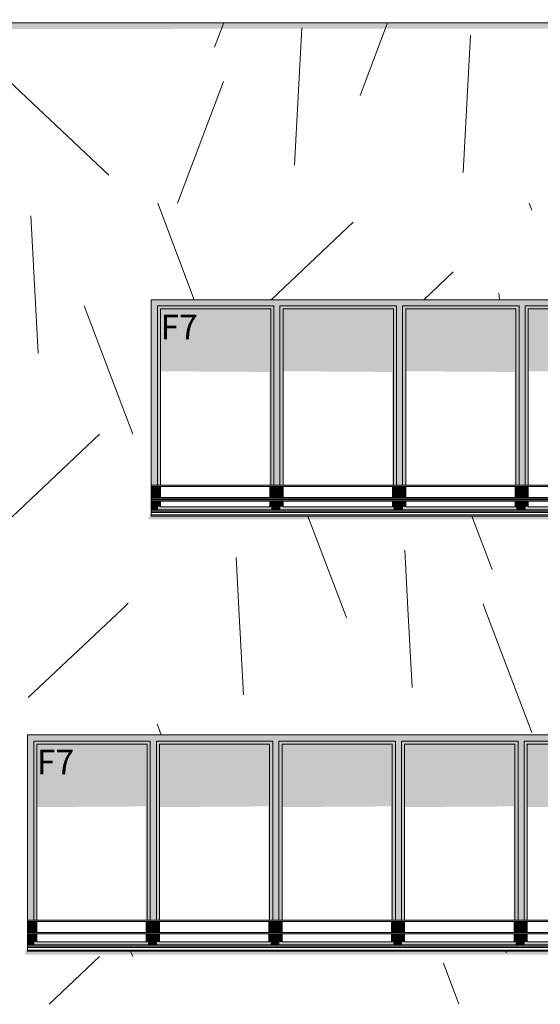
# Model space of a CAD drawing. Units: millimetres. Extents: x 7358401 to 8262318, y -141311 to 19947.
# Drawn here: x 8076956 to 8081166, y 3840 to 11805 of the extents above; entities that cross this region are included whole.
import ezdxf

# ---------------------------------------------------------------- set-up
doc = ezdxf.new("R2010")
doc.units = ezdxf.units.MM
doc.header["$MEASUREMENT"] = 0
doc.layers.add('00 MURS.CBA', color=7, linetype='Continuous')
doc.layers.add('Fenêtres ARCHICAD', color=7, linetype='Continuous')
doc.layers.add('00 MURS.CBA_Stylo_No__252', color=7, linetype='Continuous', lineweight=13, true_color=0x929292)
doc.layers.add('Fenêtres ARCHICAD_Stylo_No__252', color=7, linetype='Continuous', lineweight=13, true_color=0x929292)
for name, color, linetype, lineweight in [('00 MURS.CBA_Stylo_No__9', 7, 'Continuous', 5), ('Fenêtres ARCHICAD_Stylo_No__9', 7, 'Continuous', 5), ('Légendes façade apd_Stylo_No__9', 7, 'Continuous', 5)]:
    doc.layers.add(name, color=color, linetype=linetype, lineweight=lineweight)
doc.styles.add('STYLE_GENERE_1', font='arial.ttf')
doc.dimstyles.new('STYLE_GENERE__2', dxfattribs={"dimtxt": 0.18, "dimasz": 182.4, "dimexe": 0.18, "dimexo": 0.0625, "dimgap": 0.09, "dimtad": 0, "dimtih": 1, "dimtoh": 1, "dimdec": 4, "dimzin": 0, "dimdsep": 46, "dimcen": 0.09, "dimadec": 0, "dimazin": 0, "dimtfac": 1, "dimtdec": 4, "dimtmove": 0, "dimatfit": 3, "dimldrblk": 'ARROWHEAD_11', "dimfxl": 1, "dimtolj": 1, "dimtzin": 0, "dimarcsym": 0})

# ---------------------------------------------------------------- blocks, each defined once
blk = doc.blocks.new('*X2', base_point=(8019789, 0))
at = {"layer": '00 MURS.CBA_Stylo_No__9', "color": 7, "linetype": 'Continuous', "lineweight": 5}
for p, q in [((8078367.2, 9540), (8078072, 10320)), ((8081097.1, 10264.7), (8081076.2, 10320)), ((8077104.9, 9107.7), (8077045.5, 10218.3)), ((8078989.4, 9540), (8079653.7, 10167.7)), ((8080224.6, 9540), (8080462.1, 9764.4)), ((8080834.9, 9540), (8080832.1, 9593.9)), ((8077869.6, 8451.5), (8077476, 9491.6)), ((8076793, 7687.7), (8077601.4, 8451.5)), ((8079570.7, 7040), (8079286.9, 7790)), ((8080776, 7358), (8080612.5, 7790)), ((8080095.2, 7040), (8080069.9, 7513.9)), ((8078728.4, 7040), (8078706.3, 7455)), ((8077786.8, 7040), (8077833.7, 7084.3)), ((8080718.3, 7040), (8080703.5, 7079.1))]:
    blk.add_line(p, q, dxfattribs=at)
blk = doc.blocks.new('Elément de coupe_1', base_point=(8019789, 0))
at = {"layer": '00 MURS.CBA_Stylo_No__252', "linetype": 'Continuous', "lineweight": 0, "true_color": 0x242424}
blk.add_hatch(color=250, dxfattribs=at).paths.add_polyline_path([(8077998.2, 7782.7), (8077998.2, 7762.7), (8083998.2, 7762.7), (8084005.2, 7784.9), (8083999.4, 7784.9), (8084002.3, 7790), (8078019.2, 7790), (8078019.2, 7820)])
at = {"layer": '00 MURS.CBA', "lineweight": 0}
blk.add_blockref('*X2', (8019789, 0), dxfattribs=at)
blk = doc.blocks.new('*X4', base_point=(8019789, 0))
at = {"layer": '00 MURS.CBA_Stylo_No__9', "color": 7, "linetype": 'Continuous', "lineweight": 5}
for p, q in [((8077025.3, 6320.6), (8077786.8, 7040)), ((8078765.6, 6344.5), (8078728.4, 7040)), ((8079598.5, 6966.6), (8079570.7, 7040)), ((8080129.2, 6403.3), (8080095.2, 7040)), ((8081097.1, 6038.9), (8080718.3, 7040)), ((8078100.1, 6020), (8078066.4, 6109.2)), ((8077193.1, 3840), (8077601.4, 4225.7)), ((8077869.6, 4225.7), (8077852.8, 4270)), ((8080891.4, 4257.6), (8080890.7, 4270)), ((8080508.2, 3840), (8080382.4, 4172.4))]:
    blk.add_line(p, q, dxfattribs=at)
blk = doc.blocks.new('Elément de coupe_2', base_point=(8019789, 0))
at = {"layer": '00 MURS.CBA_Stylo_No__252', "linetype": 'Continuous', "lineweight": 0, "true_color": 0x242424}
blk.add_hatch(color=250, dxfattribs=at).paths.add_polyline_path([(8076998.2, 4242.7), (8082998.2, 4242.7), (8083005.2, 4264.9), (8082999.4, 4264.9), (8083002.3, 4270), (8077019.2, 4270), (8077019.2, 4300), (8076998.2, 4262.7)])
at = {"layer": '00 MURS.CBA', "lineweight": 0}
blk.add_blockref('*X4', (8019789, 0), dxfattribs=at)
blk = doc.blocks.new('*X13', base_point=(8019789, 0))
at = {"layer": '00 MURS.CBA_Stylo_No__9', "color": 7, "linetype": 'Continuous', "lineweight": 5}
for p, q in [((8078531.4, 11583.7), (8078605.7, 11780)), ((8079178.2, 10629.1), (8079237.6, 11739.6)), ((8079709, 11192.4), (8079931.3, 11780)), ((8080541.8, 10570.2), (8080601.1, 11680.8)), ((8077677.1, 10546.3), (8076868.7, 11310.1)), ((8078231.3, 10320), (8078603.9, 11304.8))]:
    blk.add_line(p, q, dxfattribs=at)
blk = doc.blocks.new('Elément de coupe_8', base_point=(8019789, 0))
at = {"layer": '00 MURS.CBA_Stylo_No__252', "linetype": 'Continuous', "lineweight": 0, "true_color": 0x242424}
blk.add_hatch(color=250, dxfattribs=at).paths.add_polyline_path([(8110354.1, 11780), (8076348.4, 11780), (8076348.4, 11730), (8110585.1, 11749.5), (8110585.1, 11780)])
at = {"layer": '00 MURS.CBA', "lineweight": 0}
blk.add_blockref('*X13', (8019789, 0), dxfattribs=at)
blk = doc.blocks.new('Elément de coupe_17', base_point=(8019789, 0))
at = {"layer": '00 MURS.CBA', "linetype": 'Continuous', "lineweight": 0, "true_color": 0xb1a17d}
blk.add_hatch(color=33, dxfattribs=at).paths.add_polyline_path([(8078019.2, 7910.2), (8084019.2, 7910.2), (8084019.2, 7920.2), (8078019.2, 7920.2)])
at = {"layer": '00 MURS.CBA_Stylo_No__9', "color": 7, "linetype": 'Continuous', "lineweight": 5}
for p, q in [((8084019.2, 7920.2), (8078019.2, 7920.2)), ((8084019.2, 7910.2), (8078019.2, 7910.2))]:
    blk.add_line(p, q, dxfattribs=at)
blk = doc.blocks.new('Elément de coupe_18', base_point=(8019789, 0))
at = {"layer": '00 MURS.CBA', "linetype": 'Continuous', "lineweight": 0, "true_color": 0xb1a17d}
for points in [[(8077019.2, 4520), (8077019.2, 4510), (8083019.2, 4510), (8083019.2, 4520)], [(8077019.2, 4410), (8083019.2, 4410), (8083019.2, 4420), (8077019.2, 4420)], [(8077019.2, 4310), (8083019.2, 4310), (8083019.2, 4320), (8077019.2, 4320)]]:
    blk.add_hatch(color=33, dxfattribs=at).paths.add_polyline_path(points)
at = {"layer": '00 MURS.CBA_Stylo_No__9', "color": 7, "linetype": 'Continuous', "lineweight": 5}
for p, q in [((8083019.2, 4520), (8077019.2, 4520)), ((8083019.2, 4510), (8077019.2, 4510)), ((8083019.2, 4420), (8077019.2, 4420)), ((8083019.2, 4410), (8077019.2, 4410)), ((8083019.2, 4320), (8077019.2, 4320)), ((8083019.2, 4310), (8077019.2, 4310))]:
    blk.add_line(p, q, dxfattribs=at)
blk = doc.blocks.new('Elément de coupe_39', base_point=(8019789, 0))
at = {"layer": '00 MURS.CBA_Stylo_No__9', "color": 7, "linetype": 'Continuous', "lineweight": 5}
blk.add_line((8110354.1, 11780), (8076334.1, 11780), dxfattribs=at)
blk = doc.blocks.new('Elément de coupe_254', base_point=(8019789, 0))
at = {"layer": 'Fenêtres ARCHICAD', "linetype": 'Continuous', "lineweight": 0, "true_color": 0xb1a17d}
for points in [[(8078035.9, 5970), (8078035.9, 6020), (8077019.2, 6020), (8077019.2, 5970), (8077069.2, 5970), (8078010.9, 5970)], [(8079027.5, 5970), (8079027.5, 6020), (8078035.9, 6020), (8078035.9, 5970), (8078060.9, 5970), (8079002.5, 5970)], [(8080019.2, 5970), (8080019.2, 6020), (8079027.5, 6020), (8079027.5, 5970), (8079052.5, 5970), (8079994.2, 5970)], [(8080019.2, 6020), (8080019.2, 5970), (8080044.2, 5970), (8080985.9, 5970), (8081010.9, 5970), (8081010.9, 6020)], [(8082002.5, 5970), (8082002.5, 6020), (8081010.9, 6020), (8081010.9, 5970), (8081035.9, 5970), (8081977.5, 5970)], [(8077069.2, 5970), (8077019.2, 5970), (8077019.2, 4520), (8077069.2, 4520)], [(8077069.2, 5945), (8077094.1, 5945), (8077985.7, 5945), (8078010.9, 5945), (8078010.9, 5970), (8077069.2, 5970)], [(8077069.2, 4520), (8077094.1, 4520), (8077094.1, 5945), (8077069.2, 5945)], [(8077094.2, 5945), (8077094.1, 5945), (8077094.1, 4520), (8077094.2, 4520)], [(8077985.7, 4520), (8078010.9, 4520), (8078010.9, 5945), (8077985.7, 5945)], [(8078010.9, 4520), (8078035.9, 4520), (8078035.9, 5970), (8078010.9, 5970)], [(8078060.9, 5970), (8078035.9, 5970), (8078035.9, 4520), (8078060.9, 4520)], [(8078060.9, 5970), (8078060.9, 5945), (8078085.7, 5945), (8078977.4, 5945), (8079002.5, 5945), (8079002.5, 5970)], [(8078085.7, 5945), (8078060.9, 5945), (8078060.9, 4520), (8078085.7, 4520)], [(8078085.8, 5945), (8078085.7, 5945), (8078085.7, 4520), (8078085.8, 4520)], [(8078977.4, 5945), (8078977.4, 4520), (8079002.5, 4520), (8079002.5, 5945)], [(8079002.5, 5970), (8079002.5, 4520), (8079027.5, 4520), (8079027.5, 5970)], [(8079052.5, 5970), (8079027.5, 5970), (8079027.5, 4520), (8079052.5, 4520)], [(8079052.5, 5970), (8079052.5, 5945), (8079077.4, 5945), (8079969.1, 5945), (8079994.2, 5945), (8079994.2, 5970)], [(8079077.4, 5945), (8079052.5, 5945), (8079052.5, 4520), (8079077.4, 4520)], [(8079077.5, 5945), (8079077.4, 5945), (8079077.4, 4520), (8079077.5, 4520)], [(8079969.1, 4520), (8079994.2, 4520), (8079994.2, 5945), (8079969.1, 5945)], [(8079994.2, 5970), (8079994.2, 4520), (8080019.2, 4520), (8080019.2, 5970)], [(8080044.2, 5970), (8080019.2, 5970), (8080019.2, 4520), (8080044.2, 4520)], [(8080044.2, 5970), (8080044.2, 5945), (8080069.1, 5945), (8080960.7, 5945), (8080985.9, 5945), (8080985.9, 5970)], [(8080044.2, 4520), (8080069.1, 4520), (8080069.1, 5945), (8080044.2, 5945)], [(8080069.1, 4520), (8080069.2, 4520), (8080069.2, 5945), (8080069.1, 5945)], [(8080960.7, 5945), (8080960.7, 4520), (8080985.9, 4520), (8080985.9, 5945)], [(8080985.9, 4520), (8081010.9, 4520), (8081010.9, 5970), (8080985.9, 5970)], [(8081035.9, 5970), (8081010.9, 5970), (8081010.9, 4520), (8081035.9, 4520)], [(8081035.9, 5970), (8081035.9, 5945), (8081060.7, 5945), (8081952.4, 5945), (8081977.5, 5945), (8081977.5, 5970)], [(8081035.9, 4520), (8081060.7, 4520), (8081060.7, 5945), (8081035.9, 5945)], [(8081060.8, 5945), (8081060.7, 5945), (8081060.7, 4520), (8081060.8, 4520)], [(8077019.2, 4510), (8077019.2, 4420), (8077069.2, 4420), (8077069.2, 4510)], [(8077094.1, 4510), (8077069.2, 4510), (8077069.2, 4420), (8077094.1, 4420)], [(8077094.1, 4420), (8077094.2, 4420), (8077094.2, 4510), (8077094.1, 4510)], [(8077985.7, 4420), (8078010.9, 4420), (8078010.9, 4510), (8077985.7, 4510)], [(8078010.9, 4510), (8078010.9, 4420), (8078035.9, 4420), (8078035.9, 4510)], [(8078035.9, 4510), (8078035.9, 4420), (8078060.9, 4420), (8078060.9, 4510)], [(8078060.9, 4510), (8078060.9, 4420), (8078085.7, 4420), (8078085.7, 4510)], [(8078085.7, 4420), (8078085.8, 4420), (8078085.8, 4510), (8078085.7, 4510)], [(8078977.4, 4420), (8079002.5, 4420), (8079002.5, 4510), (8078977.4, 4510)], [(8079002.5, 4420), (8079027.5, 4420), (8079027.5, 4510), (8079002.5, 4510)], [(8079027.5, 4510), (8079027.5, 4420), (8079052.5, 4420), (8079052.5, 4510)], [(8079052.5, 4510), (8079052.5, 4420), (8079077.4, 4420), (8079077.4, 4510)], [(8079077.4, 4420), (8079077.5, 4420), (8079077.5, 4510), (8079077.4, 4510)], [(8079969.1, 4420), (8079994.2, 4420), (8079994.2, 4510), (8079969.1, 4510)], [(8079994.2, 4420), (8080019.2, 4420), (8080019.2, 4510), (8079994.2, 4510)], [(8080019.2, 4420), (8080044.2, 4420), (8080044.2, 4510), (8080019.2, 4510)], [(8080044.2, 4510), (8080044.2, 4420), (8080069.1, 4420), (8080069.1, 4510)], [(8080069.2, 4510), (8080069.1, 4510), (8080069.1, 4420), (8080069.2, 4420)], [(8080960.7, 4420), (8080985.9, 4420), (8080985.9, 4510), (8080960.7, 4510)], [(8080985.9, 4510), (8080985.9, 4420), (8081010.9, 4420), (8081010.9, 4510)], [(8081010.9, 4420), (8081035.9, 4420), (8081035.9, 4510), (8081010.9, 4510)], [(8081035.9, 4510), (8081035.9, 4420), (8081060.7, 4420), (8081060.7, 4510)], [(8081060.7, 4420), (8081060.8, 4420), (8081060.8, 4510), (8081060.7, 4510)], [(8077019.2, 4320), (8077069.2, 4320), (8077069.2, 4410), (8077019.2, 4410)], [(8077094.1, 4410), (8077069.2, 4410), (8077069.2, 4345), (8077094.1, 4345)], [(8077094.2, 4410), (8077094.1, 4410), (8077094.1, 4345), (8077094.2, 4345)], [(8077985.7, 4345), (8078010.9, 4345), (8078010.9, 4410), (8077985.7, 4410)], [(8078010.9, 4320), (8078035.9, 4320), (8078035.9, 4410), (8078010.9, 4410)], [(8078060.9, 4410), (8078035.9, 4410), (8078035.9, 4320), (8078060.9, 4320)], [(8078060.9, 4410), (8078060.9, 4345), (8078085.7, 4345), (8078085.7, 4410)], [(8078085.8, 4410), (8078085.7, 4410), (8078085.7, 4345), (8078085.8, 4345)], [(8079002.5, 4410), (8078977.4, 4410), (8078977.4, 4345), (8079002.5, 4345)], [(8079002.5, 4320), (8079027.5, 4320), (8079027.5, 4410), (8079002.5, 4410)], [(8079052.5, 4410), (8079027.5, 4410), (8079027.5, 4320), (8079052.5, 4320)], [(8079052.5, 4410), (8079052.5, 4345), (8079077.4, 4345), (8079077.4, 4410)], [(8079077.5, 4410), (8079077.4, 4410), (8079077.4, 4345), (8079077.5, 4345)], [(8079969.1, 4345), (8079994.2, 4345), (8079994.2, 4410), (8079969.1, 4410)], [(8079994.2, 4320), (8080019.2, 4320), (8080019.2, 4410), (8079994.2, 4410)], [(8080019.2, 4320), (8080044.2, 4320), (8080044.2, 4410), (8080019.2, 4410)], [(8080044.2, 4345), (8080069.1, 4345), (8080069.1, 4410), (8080044.2, 4410)], [(8080069.2, 4410), (8080069.1, 4410), (8080069.1, 4345), (8080069.2, 4345)], [(8080985.9, 4410), (8080960.7, 4410), (8080960.7, 4345), (8080985.9, 4345)], [(8080985.9, 4320), (8081010.9, 4320), (8081010.9, 4410), (8080985.9, 4410)], [(8081010.9, 4320), (8081035.9, 4320), (8081035.9, 4410), (8081010.9, 4410)], [(8081035.9, 4345), (8081060.7, 4345), (8081060.7, 4410), (8081035.9, 4410)], [(8081060.8, 4410), (8081060.7, 4410), (8081060.7, 4345), (8081060.8, 4345)], [(8077069.2, 4345), (8077069.2, 4320), (8078010.9, 4320), (8078010.9, 4345), (8077985.7, 4345), (8077094.1, 4345)], [(8078060.9, 4320), (8079002.5, 4320), (8079002.5, 4345), (8078977.4, 4345), (8078085.7, 4345), (8078060.9, 4345)], [(8079052.5, 4320), (8079994.2, 4320), (8079994.2, 4345), (8079969.1, 4345), (8079077.4, 4345), (8079052.5, 4345)], [(8080044.2, 4320), (8080985.9, 4320), (8080985.9, 4345), (8080960.7, 4345), (8080069.1, 4345), (8080044.2, 4345)], [(8081035.9, 4320), (8081977.5, 4320), (8081977.5, 4345), (8081952.4, 4345), (8081060.7, 4345), (8081035.9, 4345)], [(8077019.2, 4270), (8078035.9, 4270), (8078035.9, 4279.3), (8077019.2, 4279.3)], [(8078035.9, 4270), (8079027.5, 4270), (8079027.5, 4279.3), (8078035.9, 4279.3)], [(8079027.5, 4270), (8080019.2, 4270), (8080019.2, 4279.3), (8079027.5, 4279.3)], [(8080019.2, 4270), (8081010.9, 4270), (8081010.9, 4279.3), (8080019.2, 4279.3)], [(8081010.9, 4270), (8082002.5, 4270), (8082002.5, 4279.3), (8081010.9, 4279.3)]]:
    blk.add_hatch(color=33, dxfattribs=at).paths.add_polyline_path(points)
at = {"layer": 'Fenêtres ARCHICAD_Stylo_No__252', "linetype": 'Continuous', "lineweight": 0, "true_color": 0x242424}
for points in [[(8078035.9, 5970), (8078035.9, 6020), (8077019.2, 6020), (8077019.2, 5970), (8077069.2, 5970), (8078010.9, 5970)], [(8079027.5, 5970), (8079027.5, 6020), (8078035.9, 6020), (8078035.9, 5970), (8078060.9, 5970), (8079002.5, 5970)], [(8080019.2, 5970), (8080019.2, 6020), (8079027.5, 6020), (8079027.5, 5970), (8079052.5, 5970), (8079994.2, 5970)], [(8080019.2, 6020), (8080019.2, 5970), (8080044.2, 5970), (8080985.9, 5970), (8081010.9, 5970), (8081010.9, 6020)], [(8082002.5, 5970), (8082002.5, 6020), (8081010.9, 6020), (8081010.9, 5970), (8081035.9, 5970), (8081977.5, 5970)], [(8077019.2, 5970), (8077019.2, 5490.2), (8077069.2, 5490.2), (8077069.2, 5970)], [(8077069.2, 5945), (8077094.1, 5945), (8077985.7, 5945), (8078010.9, 5945), (8078010.9, 5970), (8077069.2, 5970)], [(8077069.2, 5945), (8077069.2, 5453.5), (8077094.1, 5453.6), (8077094.1, 5945)], [(8077094.1, 5945), (8077094.1, 5453.6), (8077094.2, 5435.3), (8077094.2, 5945)], [(8077985.7, 5945), (8077094.2, 5945), (8077094.2, 5435.3), (8077975.2, 5441), (8077975.2, 4520), (8077985.7, 4520)], [(8078010.9, 5945), (8077985.7, 5945), (8077985.7, 5459.3), (8077993.2, 5459.4), (8077993.2, 4520), (8078010.9, 4520)], [(8078035.9, 5970), (8078010.9, 5970), (8078010.9, 5490.2), (8078035.9, 5490.2)], [(8078035.9, 5490.2), (8078060.9, 5490.2), (8078060.9, 5970), (8078035.9, 5970)], [(8078060.9, 5970), (8078060.9, 5945), (8078085.7, 5945), (8078977.4, 5945), (8079002.5, 5945), (8079002.5, 5970)], [(8078060.9, 5945), (8078060.9, 5453.5), (8078085.7, 5453.6), (8078085.7, 5945)], [(8078085.7, 5453.6), (8078085.8, 5435.3), (8078085.8, 5945), (8078085.7, 5945)], [(8078085.8, 5945), (8078085.8, 5435.3), (8078966.9, 5441), (8078966.9, 4520), (8078977.4, 4520), (8078977.4, 5945)], [(8078977.4, 5945), (8078977.4, 5459.3), (8078984.9, 5459.4), (8078984.9, 4520), (8079002.5, 4520), (8079002.5, 5945)], [(8079002.5, 5970), (8079002.5, 5490.2), (8079027.5, 5490.2), (8079027.5, 5970)], [(8079052.5, 5970), (8079027.5, 5970), (8079027.5, 5490.2), (8079052.5, 5490.2)], [(8079052.5, 5970), (8079052.5, 5945), (8079077.4, 5945), (8079969.1, 5945), (8079994.2, 5945), (8079994.2, 5970)], [(8079052.5, 5945), (8079052.5, 5453.5), (8079077.4, 5453.6), (8079077.4, 5945)], [(8079077.4, 5453.6), (8079077.5, 5435.3), (8079077.5, 5945), (8079077.4, 5945)], [(8079969.1, 5945), (8079077.5, 5945), (8079077.5, 5435.3), (8079958.5, 5441), (8079958.5, 4520), (8079969.1, 4520)], [(8079994.2, 5945), (8079969.1, 5945), (8079969.1, 5459.3), (8079976.5, 5459.4), (8079976.5, 4520), (8079994.2, 4520)], [(8079994.2, 5970), (8079994.2, 5490.2), (8080019.2, 5490.2), (8080019.2, 5970)], [(8080044.2, 5970), (8080019.2, 5970), (8080019.2, 5490.2), (8080044.2, 5490.2)], [(8080044.2, 5970), (8080044.2, 5945), (8080069.1, 5945), (8080960.7, 5945), (8080985.9, 5945), (8080985.9, 5970)], [(8080044.2, 5945), (8080044.2, 5453.5), (8080069.1, 5453.6), (8080069.1, 5945)], [(8080069.2, 5945), (8080069.1, 5945), (8080069.1, 5453.6), (8080069.2, 5435.3)], [(8080960.7, 5945), (8080069.2, 5945), (8080069.2, 5435.3), (8080950.2, 5441), (8080950.2, 4520), (8080960.7, 4520)], [(8080960.7, 5945), (8080960.7, 5459.3), (8080968.2, 5459.4), (8080968.2, 4520), (8080985.9, 4520), (8080985.9, 5945)], [(8080985.9, 5490.2), (8081010.9, 5490.2), (8081010.9, 5970), (8080985.9, 5970)], [(8081035.9, 5970), (8081010.9, 5970), (8081010.9, 5490.2), (8081035.9, 5490.2)], [(8081035.9, 5970), (8081035.9, 5945), (8081060.7, 5945), (8081952.4, 5945), (8081977.5, 5945), (8081977.5, 5970)], [(8081035.9, 5945), (8081035.9, 5453.5), (8081060.7, 5453.6), (8081060.7, 5945)], [(8081060.7, 5945), (8081060.7, 5453.6), (8081060.8, 5435.3), (8081060.8, 5945)], [(8081952.4, 5945), (8081060.8, 5945), (8081060.8, 5435.3), (8081941.9, 5441), (8081941.9, 4520), (8081952.4, 4520)], [(8077985.7, 4510), (8077975.2, 4510), (8077975.2, 4420), (8077985.7, 4420)], [(8078010.9, 4510), (8077993.2, 4510), (8077993.2, 4420), (8078010.9, 4420)], [(8078977.4, 4510), (8078966.9, 4510), (8078966.9, 4420), (8078977.4, 4420)], [(8079002.5, 4510), (8078984.9, 4510), (8078984.9, 4420), (8079002.5, 4420)], [(8079969.1, 4510), (8079958.5, 4510), (8079958.5, 4420), (8079969.1, 4420)], [(8079994.2, 4510), (8079976.5, 4510), (8079976.5, 4420), (8079994.2, 4420)], [(8080960.7, 4510), (8080950.2, 4510), (8080950.2, 4420), (8080960.7, 4420)], [(8080985.9, 4510), (8080968.2, 4510), (8080968.2, 4420), (8080985.9, 4420)], [(8077975.2, 4345), (8077985.7, 4345), (8077985.7, 4410), (8077975.2, 4410)], [(8077993.2, 4345), (8078010.9, 4345), (8078010.9, 4410), (8077993.2, 4410)], [(8078966.9, 4345), (8078977.4, 4345), (8078977.4, 4410), (8078966.9, 4410)], [(8078984.9, 4345), (8079002.5, 4345), (8079002.5, 4410), (8078984.9, 4410)], [(8079958.5, 4345), (8079969.1, 4345), (8079969.1, 4410), (8079958.5, 4410)], [(8079976.5, 4345), (8079994.2, 4345), (8079994.2, 4410), (8079976.5, 4410)], [(8080950.2, 4345), (8080960.7, 4345), (8080960.7, 4410), (8080950.2, 4410)], [(8080968.2, 4345), (8080985.9, 4345), (8080985.9, 4410), (8080968.2, 4410)], [(8077019.2, 4302.8), (8077019.2, 4301.5), (8082973, 4301.5), (8083019.2, 4300), (8083019.2, 4310), (8082716, 4310), (8082820.4, 4306.6), (8077019.2, 4306.6), (8077019.2, 4305.2), (8082860.4, 4305.2), (8082876.7, 4304.7), (8077019.2, 4304.7), (8077019.2, 4303.4), (8082916.7, 4303.4), (8082933, 4302.8)], [(8078010.9, 4345), (8077993.2, 4345), (8077993.2, 4320), (8078010.9, 4320)], [(8079002.5, 4345), (8078984.9, 4345), (8078984.9, 4320), (8079002.5, 4320)], [(8079994.2, 4345), (8079976.5, 4345), (8079976.5, 4320), (8079994.2, 4320)], [(8080985.9, 4345), (8080968.2, 4345), (8080968.2, 4320), (8080985.9, 4320)], [(8077019.2, 4270), (8078035.9, 4270), (8078035.9, 4279.3), (8077019.2, 4279.3)], [(8078035.9, 4270), (8079027.5, 4270), (8079027.5, 4279.3), (8078035.9, 4279.3)], [(8079027.5, 4270), (8080019.2, 4270), (8080019.2, 4279.3), (8079027.5, 4279.3)], [(8080019.2, 4270), (8081010.9, 4270), (8081010.9, 4279.3), (8080019.2, 4279.3)], [(8081010.9, 4270), (8082002.5, 4270), (8082002.5, 4279.3), (8081010.9, 4279.3)]]:
    blk.add_hatch(color=250, dxfattribs=at).paths.add_polyline_path(points)
at = {"layer": 'Fenêtres ARCHICAD_Stylo_No__9', "color": 7, "linetype": 'Continuous', "lineweight": 5}
for p, q in [((8077019.2, 4300), (8077019.2, 6020)), ((8077019.2, 6020), (8083019.2, 6020)), ((8077069.2, 4520), (8077069.2, 5970)), ((8077069.2, 5970), (8078010.9, 5970)), ((8077094.1, 4520), (8077094.1, 5945)), ((8077094.1, 5945), (8077985.7, 5945)), ((8077094.2, 5945), (8077094.2, 4520)), ((8077985.7, 5945), (8077985.7, 4520)), ((8078010.9, 5970), (8078010.9, 4520)), ((8078060.9, 4520), (8078060.9, 5970)), ((8078060.9, 5970), (8079002.5, 5970)), ((8078085.7, 4520), (8078085.7, 5945)), ((8078085.7, 5945), (8078977.4, 5945)), ((8078085.8, 5945), (8078085.8, 4520)), ((8078977.4, 5945), (8078977.4, 4520)), ((8079002.5, 5970), (8079002.5, 4520)), ((8079052.5, 4520), (8079052.5, 5970)), ((8079052.5, 5970), (8079994.2, 5970)), ((8079077.4, 4520), (8079077.4, 5945)), ((8079077.4, 5945), (8079969.1, 5945)), ((8079077.5, 5945), (8079077.5, 4520)), ((8079969.1, 5945), (8079969.1, 4520)), ((8079994.2, 5970), (8079994.2, 4520)), ((8080044.2, 4520), (8080044.2, 5970)), ((8080044.2, 5970), (8080985.9, 5970)), ((8080069.1, 4520), (8080069.1, 5945)), ((8080069.1, 5945), (8080960.7, 5945)), ((8080069.2, 5945), (8080069.2, 4520)), ((8080960.7, 5945), (8080960.7, 4520)), ((8080985.9, 5970), (8080985.9, 4520)), ((8081035.9, 4520), (8081035.9, 5970)), ((8081035.9, 5970), (8081977.5, 5970)), ((8081060.7, 4520), (8081060.7, 5945)), ((8081060.7, 5945), (8081952.4, 5945)), ((8081060.8, 5945), (8081060.8, 4520)), ((8077069.2, 4420), (8077069.2, 4510)), ((8077094.1, 4420), (8077094.1, 4510)), ((8077094.2, 4510), (8077094.2, 4420)), ((8077985.7, 4510), (8077985.7, 4420)), ((8078010.9, 4510), (8078010.9, 4420)), ((8078060.9, 4420), (8078060.9, 4510)), ((8078085.7, 4420), (8078085.7, 4510)), ((8078085.8, 4510), (8078085.8, 4420)), ((8078977.4, 4510), (8078977.4, 4420)), ((8079002.5, 4510), (8079002.5, 4420)), ((8079052.5, 4420), (8079052.5, 4510)), ((8079077.4, 4420), (8079077.4, 4510)), ((8079077.5, 4510), (8079077.5, 4420)), ((8079969.1, 4510), (8079969.1, 4420)), ((8079994.2, 4510), (8079994.2, 4420)), ((8080044.2, 4420), (8080044.2, 4510)), ((8080069.1, 4420), (8080069.1, 4510)), ((8080069.2, 4510), (8080069.2, 4420)), ((8080960.7, 4510), (8080960.7, 4420)), ((8080985.9, 4510), (8080985.9, 4420)), ((8081035.9, 4420), (8081035.9, 4510)), ((8081060.7, 4420), (8081060.7, 4510)), ((8081060.8, 4510), (8081060.8, 4420)), ((8077069.2, 4320), (8077069.2, 4410)), ((8077094.1, 4345), (8077094.1, 4410)), ((8077094.2, 4410), (8077094.2, 4345)), ((8077985.7, 4410), (8077985.7, 4345)), ((8078010.9, 4410), (8078010.9, 4320)), ((8078060.9, 4320), (8078060.9, 4410)), ((8078085.7, 4345), (8078085.7, 4410)), ((8078085.8, 4410), (8078085.8, 4345)), ((8078977.4, 4410), (8078977.4, 4345)), ((8079002.5, 4410), (8079002.5, 4320)), ((8079052.5, 4320), (8079052.5, 4410)), ((8079077.4, 4345), (8079077.4, 4410)), ((8079077.5, 4410), (8079077.5, 4345)), ((8079969.1, 4410), (8079969.1, 4345)), ((8079994.2, 4410), (8079994.2, 4320)), ((8080044.2, 4320), (8080044.2, 4410)), ((8080069.1, 4345), (8080069.1, 4410)), ((8080069.2, 4410), (8080069.2, 4345)), ((8080960.7, 4410), (8080960.7, 4345)), ((8080985.9, 4410), (8080985.9, 4320)), ((8081035.9, 4320), (8081035.9, 4410)), ((8081060.7, 4345), (8081060.7, 4410)), ((8081060.8, 4410), (8081060.8, 4345)), ((8077985.7, 4345), (8077094.1, 4345)), ((8078977.4, 4345), (8078085.7, 4345)), ((8079969.1, 4345), (8079077.4, 4345)), ((8080960.7, 4345), (8080069.1, 4345)), ((8081952.4, 4345), (8081060.7, 4345)), ((8077019.2, 4300), (8077019.2, 4299.3)), ((8077019.2, 4299.3), (8077019.2, 4279.3)), ((8077019.2, 4299.3), (8083019.2, 4299.3)), ((8077019.2, 4279.3), (8083019.2, 4279.3)), ((8077019.2, 4270), (8077019.2, 4279.3)), ((8083019.2, 4270), (8077019.2, 4270))]:
    blk.add_line(p, q, dxfattribs=at)
blk = doc.blocks.new('Elément de coupe_256', base_point=(8019789, 0))
at = {"layer": 'Fenêtres ARCHICAD', "linetype": 'Continuous', "lineweight": 0, "true_color": 0xb1a17d}
for points in [[(8078019.2, 9490), (8078069.2, 9490), (8079010.9, 9490), (8079035.9, 9490), (8079035.9, 9540), (8078019.2, 9540)], [(8078019.2, 9490), (8078019.2, 8040), (8078069.2, 8040), (8078069.2, 9490)], [(8078069.2, 9490), (8078069.2, 9465), (8078094.3, 9465), (8078986, 9465), (8079010.9, 9465), (8079010.9, 9490)], [(8079010.9, 9490), (8079010.9, 8040), (8079035.9, 8040), (8079035.9, 9490)], [(8079035.9, 9490), (8079060.9, 9490), (8080002.5, 9490), (8080027.5, 9490), (8080027.5, 9540), (8079035.9, 9540)], [(8079035.9, 8040), (8079060.9, 8040), (8079060.9, 9490), (8079035.9, 9490)], [(8079060.9, 9465), (8079086, 9465), (8079977.6, 9465), (8080002.5, 9465), (8080002.5, 9490), (8079060.9, 9490)], [(8080002.5, 9490), (8080002.5, 8040), (8080027.5, 8040), (8080027.5, 9490)], [(8081019.2, 9540), (8080027.5, 9540), (8080027.5, 9490), (8080052.5, 9490), (8080994.2, 9490), (8081019.2, 9490)], [(8080027.5, 9490), (8080027.5, 8040), (8080052.5, 8040), (8080052.5, 9490)], [(8080052.5, 9465), (8080077.7, 9465), (8080969.3, 9465), (8080994.2, 9465), (8080994.2, 9490), (8080052.5, 9490)], [(8080994.2, 8040), (8081019.2, 8040), (8081019.2, 9490), (8080994.2, 9490)], [(8081019.2, 9490), (8081044.2, 9490), (8081985.9, 9490), (8082010.9, 9490), (8082010.9, 9540), (8081019.2, 9540)], [(8081019.2, 9490), (8081019.2, 8040), (8081044.2, 8040), (8081044.2, 9490)], [(8081044.2, 9465), (8081069.3, 9465), (8081961, 9465), (8081985.9, 9465), (8081985.9, 9490), (8081044.2, 9490)], [(8078094.3, 9465), (8078069.2, 9465), (8078069.2, 8040), (8078094.3, 8040)], [(8078985.9, 8040), (8078986, 8040), (8078986, 9465), (8078985.9, 9465)], [(8078986, 8040), (8079010.9, 8040), (8079010.9, 9465), (8078986, 9465)], [(8079060.9, 9465), (8079060.9, 8040), (8079086, 8040), (8079086, 9465)], [(8079977.6, 9465), (8079977.6, 8040), (8079977.6, 8040), (8079977.6, 9465)], [(8079977.6, 9465), (8079977.6, 8040), (8080002.5, 8040), (8080002.5, 9465)], [(8080052.5, 9465), (8080052.5, 8040), (8080077.7, 8040), (8080077.7, 9465)], [(8080969.3, 9465), (8080969.2, 9465), (8080969.2, 8040), (8080969.3, 8040)], [(8080969.3, 8040), (8080994.2, 8040), (8080994.2, 9465), (8080969.3, 9465)], [(8081044.2, 9465), (8081044.2, 8040), (8081069.3, 8040), (8081069.3, 9465)], [(8078069.2, 8030), (8078019.2, 8030), (8078019.2, 7940), (8078069.2, 7940)], [(8078069.2, 7940), (8078094.3, 7940), (8078094.3, 8030), (8078069.2, 8030)], [(8078986, 8030), (8078985.9, 8030), (8078985.9, 7940), (8078986, 7940)], [(8078986, 8030), (8078986, 7940), (8079010.9, 7940), (8079010.9, 8030)], [(8079010.9, 7940), (8079035.9, 7940), (8079035.9, 8030), (8079010.9, 8030)], [(8079035.9, 8030), (8079035.9, 7940), (8079060.9, 7940), (8079060.9, 8030)], [(8079060.9, 7940), (8079086, 7940), (8079086, 8030), (8079060.9, 8030)], [(8079977.6, 8030), (8079977.6, 8030), (8079977.6, 7940), (8079977.6, 7940)], [(8079977.6, 7940), (8080002.5, 7940), (8080002.5, 8030), (8079977.6, 8030)], [(8080027.5, 8030), (8080002.5, 8030), (8080002.5, 7940), (8080027.5, 7940)], [(8080027.5, 7940), (8080052.5, 7940), (8080052.5, 8030), (8080027.5, 8030)], [(8080052.5, 7940), (8080077.7, 7940), (8080077.7, 8030), (8080052.5, 8030)], [(8080969.2, 8030), (8080969.2, 7940), (8080969.3, 7940), (8080969.3, 8030)], [(8080969.3, 8030), (8080969.3, 7940), (8080994.2, 7940), (8080994.2, 8030)], [(8081019.2, 8030), (8080994.2, 8030), (8080994.2, 7940), (8081019.2, 7940)], [(8081044.2, 8030), (8081019.2, 8030), (8081019.2, 7940), (8081044.2, 7940)], [(8081069.3, 8030), (8081044.2, 8030), (8081044.2, 7940), (8081069.3, 7940)], [(8078069.2, 7930), (8078019.2, 7930), (8078019.2, 7920.2), (8078069.2, 7920.2)], [(8078019.2, 7840), (8078069.2, 7840), (8078069.2, 7910.2), (8078019.2, 7910.2)], [(8078094.3, 7930), (8078069.2, 7930), (8078069.2, 7920.2), (8078094.3, 7920.2)], [(8078069.2, 7865), (8078094.3, 7865), (8078094.3, 7910.2), (8078069.2, 7910.2)], [(8078985.9, 7920.2), (8078986, 7920.2), (8078986, 7930), (8078985.9, 7930)], [(8078985.9, 7865), (8078986, 7865), (8078986, 7910.2), (8078985.9, 7910.2)], [(8078986, 7930), (8078986, 7920.2), (8079010.9, 7920.2), (8079010.9, 7930)], [(8078986, 7910.2), (8078986, 7865), (8079010.9, 7865), (8079010.9, 7910.2)], [(8079010.9, 7930), (8079010.9, 7920.2), (8079035.9, 7920.2), (8079035.9, 7930)], [(8079010.9, 7840), (8079035.9, 7840), (8079035.9, 7910.2), (8079010.9, 7910.2)], [(8079035.9, 7930), (8079035.9, 7920.2), (8079060.9, 7920.2), (8079060.9, 7930)], [(8079035.9, 7840), (8079060.9, 7840), (8079060.9, 7910.2), (8079035.9, 7910.2)], [(8079060.9, 7930), (8079060.9, 7920.2), (8079086, 7920.2), (8079086, 7930)], [(8079060.9, 7865), (8079086, 7865), (8079086, 7910.2), (8079060.9, 7910.2)], [(8079977.6, 7920.2), (8079977.6, 7920.2), (8079977.6, 7930), (8079977.6, 7930)], [(8079977.6, 7920.2), (8080002.5, 7920.2), (8080002.5, 7930), (8079977.6, 7930)], [(8079977.6, 7910.2), (8079977.6, 7910.2), (8079977.6, 7865), (8079977.6, 7865)], [(8079977.6, 7910.2), (8079977.6, 7865), (8080002.5, 7865), (8080002.5, 7910.2)], [(8080002.5, 7920.2), (8080027.5, 7920.2), (8080027.5, 7930), (8080002.5, 7930)], [(8080027.5, 7910.2), (8080002.5, 7910.2), (8080002.5, 7840), (8080027.5, 7840)], [(8080027.5, 7920.2), (8080052.5, 7920.2), (8080052.5, 7930), (8080027.5, 7930)], [(8080027.5, 7840), (8080052.5, 7840), (8080052.5, 7910.2), (8080027.5, 7910.2)], [(8080077.7, 7930), (8080052.5, 7930), (8080052.5, 7920.2), (8080077.7, 7920.2)], [(8080077.7, 7910.2), (8080052.5, 7910.2), (8080052.5, 7865), (8080077.7, 7865)], [(8080969.2, 7920.2), (8080969.3, 7920.2), (8080969.3, 7930), (8080969.2, 7930)], [(8080969.3, 7910.2), (8080969.2, 7910.2), (8080969.2, 7865), (8080969.3, 7865)], [(8080969.3, 7920.2), (8080994.2, 7920.2), (8080994.2, 7930), (8080969.3, 7930)], [(8080969.3, 7910.2), (8080969.3, 7865), (8080994.2, 7865), (8080994.2, 7910.2)], [(8080994.2, 7920.2), (8081019.2, 7920.2), (8081019.2, 7930), (8080994.2, 7930)], [(8080994.2, 7840), (8081019.2, 7840), (8081019.2, 7910.2), (8080994.2, 7910.2)], [(8081044.2, 7930), (8081019.2, 7930), (8081019.2, 7920.2), (8081044.2, 7920.2)], [(8081019.2, 7840), (8081044.2, 7840), (8081044.2, 7910.2), (8081019.2, 7910.2)], [(8081044.2, 7920.2), (8081069.3, 7920.2), (8081069.3, 7930), (8081044.2, 7930)], [(8081069.3, 7910.2), (8081044.2, 7910.2), (8081044.2, 7865), (8081069.3, 7865)], [(8078069.2, 7840), (8079010.9, 7840), (8079010.9, 7865), (8078986, 7865), (8078094.3, 7865), (8078069.2, 7865)], [(8079060.9, 7865), (8079060.9, 7840), (8080002.5, 7840), (8080002.5, 7865), (8079977.6, 7865), (8079086, 7865)], [(8080052.5, 7840), (8080994.2, 7840), (8080994.2, 7865), (8080969.3, 7865), (8080077.7, 7865), (8080052.5, 7865)], [(8081044.2, 7840), (8081985.9, 7840), (8081985.9, 7865), (8081961, 7865), (8081069.3, 7865), (8081044.2, 7865)], [(8078019.2, 7790), (8079035.9, 7790), (8079035.9, 7799.3), (8078019.2, 7799.3)], [(8079035.9, 7790), (8080027.5, 7790), (8080027.5, 7799.3), (8079035.9, 7799.3)], [(8080027.5, 7799.3), (8080027.5, 7790), (8081019.2, 7790), (8081019.2, 7799.3)], [(8081019.2, 7790), (8082010.9, 7790), (8082010.9, 7799.3), (8081019.2, 7799.3)]]:
    blk.add_hatch(color=33, dxfattribs=at).paths.add_polyline_path(points)
at = {"layer": 'Fenêtres ARCHICAD_Stylo_No__252', "linetype": 'Continuous', "lineweight": 0, "true_color": 0x242424}
for points in [[(8078019.2, 9490), (8078069.2, 9490), (8079010.9, 9490), (8079035.9, 9490), (8079035.9, 9540), (8078019.2, 9540)], [(8078019.2, 9490), (8078019.2, 9010.2), (8078069.2, 9010.2), (8078069.2, 9490)], [(8078069.2, 9490), (8078069.2, 9465), (8078094.3, 9465), (8078986, 9465), (8079010.9, 9465), (8079010.9, 9490)], [(8079010.9, 9010.2), (8079035.9, 9010.2), (8079035.9, 9490), (8079010.9, 9490)], [(8079035.9, 9490), (8079060.9, 9490), (8080002.5, 9490), (8080027.5, 9490), (8080027.5, 9540), (8079035.9, 9540)], [(8079035.9, 9490), (8079035.9, 9010.2), (8079060.9, 9010.2), (8079060.9, 9490)], [(8079060.9, 9465), (8079086, 9465), (8079977.6, 9465), (8080002.5, 9465), (8080002.5, 9490), (8079060.9, 9490)], [(8080002.5, 9490), (8080002.5, 9010.2), (8080027.5, 9010.2), (8080027.5, 9490)], [(8081019.2, 9540), (8080027.5, 9540), (8080027.5, 9490), (8080052.5, 9490), (8080994.2, 9490), (8081019.2, 9490)], [(8080052.5, 9490), (8080027.5, 9490), (8080027.5, 9010.2), (8080052.5, 9010.2)], [(8080052.5, 9465), (8080077.7, 9465), (8080969.3, 9465), (8080994.2, 9465), (8080994.2, 9490), (8080052.5, 9490)], [(8081019.2, 9490), (8080994.2, 9490), (8080994.2, 9010.2), (8081019.2, 9010.2)], [(8081019.2, 9490), (8081044.2, 9490), (8081985.9, 9490), (8082010.9, 9490), (8082010.9, 9540), (8081019.2, 9540)], [(8081019.2, 9490), (8081019.2, 9010.2), (8081044.2, 9010.2), (8081044.2, 9490)], [(8081044.2, 9465), (8081069.3, 9465), (8081961, 9465), (8081985.9, 9465), (8081985.9, 9490), (8081044.2, 9490)], [(8078069.2, 9465), (8078069.2, 8979.5), (8078094.3, 8979.3), (8078094.3, 9465)], [(8078985.9, 9465), (8078094.3, 9465), (8078094.3, 8961), (8078975.5, 8955.4), (8078975.5, 8040), (8078985.9, 8040)], [(8078985.9, 8040), (8078986, 8040), (8078986, 9465), (8078985.9, 9465)], [(8079010.9, 9465), (8078986, 9465), (8078986, 8973.6), (8078989.9, 8973.6), (8078989.9, 8040), (8079010.9, 8040)], [(8079086, 9465), (8079060.9, 9465), (8079060.9, 8979.5), (8079086, 8979.3)], [(8079977.6, 9465), (8079086, 9465), (8079086, 8961), (8079967.2, 8955.4), (8079967.2, 8040), (8079977.6, 8040)], [(8079977.6, 9465), (8079977.6, 8040), (8079977.6, 8040), (8079977.6, 9465)], [(8079977.6, 8973.6), (8079981.6, 8973.6), (8079981.6, 8040), (8080002.5, 8040), (8080002.5, 9465), (8079977.6, 9465)], [(8080052.5, 8979.5), (8080077.7, 8979.3), (8080077.7, 9465), (8080052.5, 9465)], [(8080077.7, 8961), (8080958.8, 8955.4), (8080958.8, 8040), (8080969.2, 8040), (8080969.2, 9465), (8080077.7, 9465)], [(8080969.3, 9465), (8080969.2, 9465), (8080969.2, 8040), (8080969.3, 8040)], [(8080994.2, 9465), (8080969.3, 9465), (8080969.3, 8973.6), (8080973.2, 8973.6), (8080973.2, 8040), (8080994.2, 8040)], [(8081069.3, 9465), (8081044.2, 9465), (8081044.2, 8979.5), (8081069.3, 8979.3)], [(8081069.3, 8961), (8081950.5, 8955.4), (8081950.5, 8040), (8081960.9, 8040), (8081960.9, 9465), (8081069.3, 9465)], [(8078985.9, 8030), (8078975.5, 8030), (8078975.5, 7940), (8078985.9, 7940)], [(8078986, 8030), (8078985.9, 8030), (8078985.9, 7940), (8078986, 7940)], [(8078989.9, 8030), (8078989.9, 7940), (8079010.9, 7940), (8079010.9, 8030)], [(8079967.2, 8030), (8079967.2, 7940), (8079977.6, 7940), (8079977.6, 8030)], [(8079977.6, 8030), (8079977.6, 8030), (8079977.6, 7940), (8079977.6, 7940)], [(8079981.6, 8030), (8079981.6, 7940), (8080002.5, 7940), (8080002.5, 8030)], [(8080969.2, 8030), (8080958.8, 8030), (8080958.8, 7940), (8080969.2, 7940)], [(8080969.2, 8030), (8080969.2, 7940), (8080969.3, 7940), (8080969.3, 8030)], [(8080994.2, 8030), (8080973.2, 8030), (8080973.2, 7940), (8080994.2, 7940)], [(8078985.9, 7930), (8078975.5, 7930), (8078975.5, 7920.2), (8078985.9, 7920.2)], [(8078975.5, 7865), (8078985.9, 7865), (8078985.9, 7910.2), (8078975.5, 7910.2)], [(8078985.9, 7920.2), (8078986, 7920.2), (8078986, 7930), (8078985.9, 7930)], [(8078985.9, 7865), (8078986, 7865), (8078986, 7910.2), (8078985.9, 7910.2)], [(8078989.9, 7930), (8078989.9, 7920.2), (8079010.9, 7920.2), (8079010.9, 7930)], [(8078989.9, 7910.2), (8078989.9, 7865), (8079010.9, 7865), (8079010.9, 7910.2)], [(8079967.2, 7930), (8079967.2, 7920.2), (8079977.6, 7920.2), (8079977.6, 7930)], [(8079967.2, 7865), (8079977.6, 7865), (8079977.6, 7910.2), (8079967.2, 7910.2)], [(8079977.6, 7920.2), (8079977.6, 7920.2), (8079977.6, 7930), (8079977.6, 7930)], [(8079977.6, 7910.2), (8079977.6, 7910.2), (8079977.6, 7865), (8079977.6, 7865)], [(8079981.6, 7930), (8079981.6, 7920.2), (8080002.5, 7920.2), (8080002.5, 7930)], [(8079981.6, 7865), (8080002.5, 7865), (8080002.5, 7910.2), (8079981.6, 7910.2)], [(8080969.2, 7930), (8080958.8, 7930), (8080958.8, 7920.2), (8080969.2, 7920.2)], [(8080958.8, 7865), (8080969.2, 7865), (8080969.2, 7910.2), (8080958.8, 7910.2)], [(8080969.2, 7920.2), (8080969.3, 7920.2), (8080969.3, 7930), (8080969.2, 7930)], [(8080969.3, 7910.2), (8080969.2, 7910.2), (8080969.2, 7865), (8080969.3, 7865)], [(8080994.2, 7930), (8080973.2, 7930), (8080973.2, 7920.2), (8080994.2, 7920.2)], [(8080973.2, 7865), (8080994.2, 7865), (8080994.2, 7910.2), (8080973.2, 7910.2)], [(8078019.2, 7822.8), (8078019.2, 7821.5), (8083973, 7821.5), (8084019.2, 7820), (8084019.2, 7830), (8083716, 7830), (8083820.4, 7826.6), (8078019.2, 7826.6), (8078019.2, 7825.2), (8083860.4, 7825.2), (8083876.7, 7824.7), (8078019.2, 7824.7), (8078019.2, 7823), (8083927.9, 7823), (8083933, 7822.8)], [(8079010.9, 7865), (8078989.9, 7865), (8078989.9, 7840), (8079010.9, 7840)], [(8080002.5, 7865), (8079981.6, 7865), (8079981.6, 7840), (8080002.5, 7840)], [(8080994.2, 7865), (8080973.2, 7865), (8080973.2, 7840), (8080994.2, 7840)], [(8078019.2, 7790), (8079035.9, 7790), (8079035.9, 7799.3), (8078019.2, 7799.3)], [(8079035.9, 7790), (8080027.5, 7790), (8080027.5, 7799.3), (8079035.9, 7799.3)], [(8080027.5, 7799.3), (8080027.5, 7790), (8081019.2, 7790), (8081019.2, 7799.3)], [(8081019.2, 7790), (8082010.9, 7790), (8082010.9, 7799.3), (8081019.2, 7799.3)]]:
    blk.add_hatch(color=250, dxfattribs=at).paths.add_polyline_path(points)
at = {"layer": 'Fenêtres ARCHICAD_Stylo_No__9', "color": 7, "linetype": 'Continuous', "lineweight": 5}
for p, q in [((8078019.2, 7820), (8078019.2, 9540)), ((8078019.2, 9540), (8084019.2, 9540)), ((8078069.2, 9490), (8078069.2, 8040)), ((8079010.9, 9490), (8078069.2, 9490)), ((8079010.9, 8040), (8079010.9, 9490)), ((8079060.9, 9490), (8079060.9, 8040)), ((8080002.5, 9490), (8079060.9, 9490)), ((8080002.5, 8040), (8080002.5, 9490)), ((8080052.5, 9490), (8080052.5, 8040)), ((8080994.2, 9490), (8080052.5, 9490)), ((8080994.2, 8040), (8080994.2, 9490)), ((8081044.2, 9490), (8081044.2, 8040)), ((8081985.9, 9490), (8081044.2, 9490)), ((8078094.3, 9465), (8078094.3, 8040)), ((8078986, 9465), (8078094.3, 9465)), ((8078985.9, 9465), (8078985.9, 8040)), ((8078986, 8040), (8078986, 9465)), ((8079086, 9465), (8079086, 8040)), ((8079977.6, 9465), (8079086, 9465)), ((8079977.6, 9465), (8079977.6, 8040)), ((8079977.6, 8040), (8079977.6, 9465)), ((8080077.7, 9465), (8080077.7, 8040)), ((8080969.3, 9465), (8080077.7, 9465)), ((8080969.2, 9465), (8080969.2, 8040)), ((8080969.3, 8040), (8080969.3, 9465)), ((8081069.3, 9465), (8081069.3, 8040)), ((8081961, 9465), (8081069.3, 9465)), ((8078069.2, 8030), (8078069.2, 7940)), ((8078094.3, 8030), (8078094.3, 7940)), ((8078985.9, 8030), (8078985.9, 7940)), ((8078986, 7940), (8078986, 8030)), ((8079010.9, 7940), (8079010.9, 8030)), ((8079060.9, 8030), (8079060.9, 7940)), ((8079086, 8030), (8079086, 7940)), ((8079977.6, 8030), (8079977.6, 7940)), ((8079977.6, 7940), (8079977.6, 8030)), ((8080002.5, 7940), (8080002.5, 8030)), ((8080052.5, 8030), (8080052.5, 7940)), ((8080077.7, 8030), (8080077.7, 7940)), ((8080969.2, 8030), (8080969.2, 7940)), ((8080969.3, 7940), (8080969.3, 8030)), ((8080994.2, 7940), (8080994.2, 8030)), ((8081044.2, 8030), (8081044.2, 7940)), ((8081069.3, 8030), (8081069.3, 7940)), ((8078069.2, 7930), (8078069.2, 7920.2)), ((8078069.2, 7910.2), (8078069.2, 7840)), ((8078094.3, 7930), (8078094.3, 7920.2)), ((8078094.3, 7910.2), (8078094.3, 7865)), ((8078985.9, 7930), (8078985.9, 7920.2)), ((8078985.9, 7910.2), (8078985.9, 7865)), ((8078986, 7920.2), (8078986, 7930)), ((8078986, 7865), (8078986, 7910.2)), ((8079010.9, 7920.2), (8079010.9, 7930)), ((8079010.9, 7840), (8079010.9, 7910.2)), ((8079060.9, 7930), (8079060.9, 7920.2)), ((8079060.9, 7910.2), (8079060.9, 7840)), ((8079086, 7930), (8079086, 7920.2)), ((8079086, 7910.2), (8079086, 7865)), ((8079977.6, 7930), (8079977.6, 7920.2)), ((8079977.6, 7920.2), (8079977.6, 7930)), ((8079977.6, 7910.2), (8079977.6, 7865)), ((8079977.6, 7865), (8079977.6, 7910.2)), ((8080002.5, 7920.2), (8080002.5, 7930)), ((8080002.5, 7840), (8080002.5, 7910.2)), ((8080052.5, 7930), (8080052.5, 7920.2)), ((8080052.5, 7910.2), (8080052.5, 7840)), ((8080077.7, 7930), (8080077.7, 7920.2)), ((8080077.7, 7910.2), (8080077.7, 7865)), ((8080969.2, 7930), (8080969.2, 7920.2)), ((8080969.2, 7910.2), (8080969.2, 7865)), ((8080969.3, 7920.2), (8080969.3, 7930)), ((8080969.3, 7865), (8080969.3, 7910.2)), ((8080994.2, 7920.2), (8080994.2, 7930)), ((8080994.2, 7840), (8080994.2, 7910.2)), ((8081044.2, 7930), (8081044.2, 7920.2)), ((8081044.2, 7910.2), (8081044.2, 7840)), ((8081069.3, 7930), (8081069.3, 7920.2)), ((8081069.3, 7910.2), (8081069.3, 7865)), ((8078019.2, 7820), (8078019.2, 7819.3)), ((8078019.2, 7819.3), (8078019.2, 7799.3)), ((8084019.2, 7819.3), (8078019.2, 7819.3)), ((8078094.3, 7865), (8078986, 7865)), ((8079086, 7865), (8079977.6, 7865)), ((8080077.7, 7865), (8080969.3, 7865)), ((8081069.3, 7865), (8081961, 7865)), ((8084019.2, 7799.3), (8078019.2, 7799.3)), ((8078019.2, 7790), (8078019.2, 7799.3)), ((8084019.2, 7790), (8078019.2, 7790))]:
    blk.add_line(p, q, dxfattribs=at)
blk = doc.blocks.new('Elément de coupe_283', base_point=(8019789, 0))
at = {"layer": '00 MURS.CBA', "linetype": 'Continuous', "lineweight": 0, "true_color": 0xb1a17d}
for points in [[(8078019.2, 8040), (8078019.2, 8030), (8084019.2, 8030), (8084019.2, 8040)], [(8078019.2, 7940), (8078019.2, 7930), (8084019.2, 7930), (8084019.2, 7940)], [(8084019.2, 7840), (8078019.2, 7840), (8078019.2, 7830), (8084019.2, 7830)]]:
    blk.add_hatch(color=33, dxfattribs=at).paths.add_polyline_path(points)
at = {"layer": '00 MURS.CBA_Stylo_No__9', "color": 7, "linetype": 'Continuous', "lineweight": 5}
for p, q in [((8084019.2, 8040), (8078019.2, 8040)), ((8084019.2, 8030), (8078019.2, 8030)), ((8084019.2, 7940), (8078019.2, 7940)), ((8084019.2, 7930), (8078019.2, 7930)), ((8084019.2, 7840), (8078019.2, 7840)), ((8084019.2, 7830), (8078019.2, 7830))]:
    blk.add_line(p, q, dxfattribs=at)
blk = doc.blocks.new('ARROWHEAD_11')
at = {"color": 0, "linetype": 'Continuous', "lineweight": 0}
blk.add_line((0, 0), (-1, 0), dxfattribs=at)
at = {"color": 0, "linetype": 'Continuous', "lineweight": 0, "const_width": 0.25, "flags": 128}
blk.add_lwpolyline([(-0.125, 0, 1), (0.125, 0, 1)], format="xyb", close=True, dxfattribs=at)

msp = doc.modelspace()

# ---------------------------------------------------------------- block references
at = {"layer": '00 MURS.CBA', "lineweight": 0}
for name in ['Elément de coupe_39', 'Elément de coupe_8', 'Elément de coupe_1', 'Elément de coupe_283', 'Elément de coupe_17', 'Elément de coupe_2', 'Elément de coupe_18']:
    msp.add_blockref(name, (8019789, 0), dxfattribs=at)
at = {"layer": 'Fenêtres ARCHICAD', "lineweight": 0}
for name in ['Elément de coupe_256', 'Elément de coupe_254']:
    msp.add_blockref(name, (8019789, 0), dxfattribs=at)

# ---------------------------------------------------------------- texts
at = {"layer": 'Légendes façade apd_Stylo_No__9', "color": 7, "linetype": 'Continuous', "lineweight": 5, "char_height": 200, "attachment_point": 1, "style": 'STYLE_GENERE_1'}
for insert in [(8078094.32, 9419.29), (8077094.15, 5899.29)]:
    msp.add_mtext('\\A1;F7', dxfattribs=dict(at, insert=insert))

# ---------------------------------------------------------------- leaders
at = {"layer": 'Légendes façade apd_Stylo_No__9', "color": 7, "linetype": 'Continuous', "lineweight": 5, "annotation_type": 0, "has_hookline": 1, "hookline_direction": 0, "text_width": 2904.09}
msp.add_leader([(8074851.22, 9540), (8074851.22, 14470.03), (8075434.79, 14470.03)], dimstyle='STYLE_GENERE__2', dxfattribs=at)

doc.saveas('drawing.dxf')
